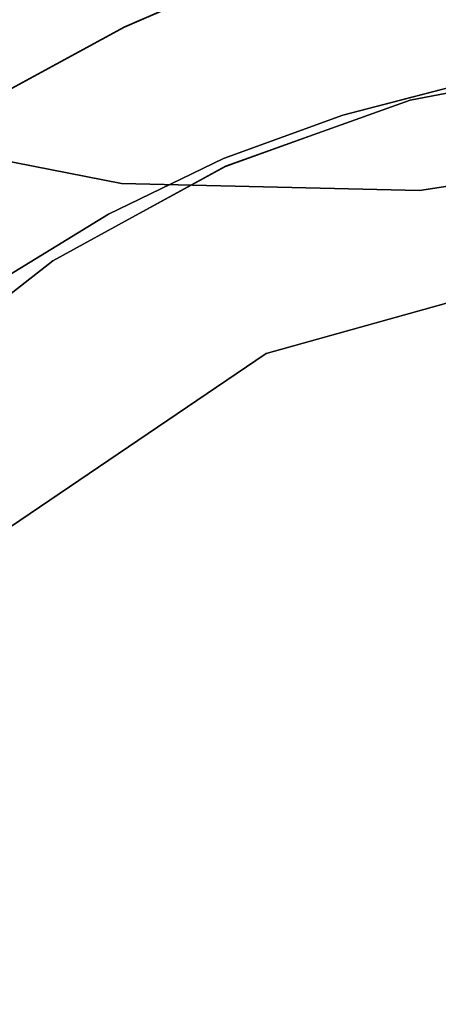
# Model space of a CAD drawing. Units: inches. Extents: x -12.3 to 12.3, y -12.7 to 12.7.
# Drawn here: x -9 to -8.7, y -11.6 to -11.1 of the extents above; entities that cross this region are included whole.
import ezdxf

# ---------------------------------------------------------------- set-up
doc = ezdxf.new("R2010")
doc.units = ezdxf.units.IN
doc.header["$MEASUREMENT"] = 0
doc.layers.add('SEAT-ARM', color=5, linetype='Continuous')

msp = doc.modelspace()

# ---------------------------------------------------------------- linework, layer by layer
at = {"layer": 'SEAT-ARM'}
for points, invisible_edges in [([(-8.90649, -11.06609, 24.1959), (-8.84529, -11.03951, 24.20942), (-9.13118, -10.31701, 24.08519)], 14), ([(-8.9653, -11.09801, 24.18336), (-8.90649, -11.06609, 24.1959), (-9.13118, -10.31701, 24.08519)], 14), ([(-8.99845, -11.04009, 23.20605), (-8.92098, -11.01364, 23.19836), (-8.82438, -11.07259, 23.25697)], 15), ([(-8.82438, -11.07259, 23.25697), (-8.92098, -11.01364, 23.19836), (-8.72573, -11.03426, 23.26113)], 15), ([(-8.78221, -11.01828, 24.2238), (-8.86007, -11.1023, 24.228), (-8.65099, -11.03823, 24.27033)], 15), ([(-8.84533, -11.0394, 24.2094), (-8.86007, -11.1023, 24.228), (-8.78221, -11.01828, 24.2238)], 3), ([(-8.68342, -11.07412, 23.29762), (-8.82438, -11.07259, 23.25697), (-8.72573, -11.03426, 23.26113)], 15), ([(-8.99845, -11.04009, 23.20605), (-8.82438, -11.07259, 23.25697), (-8.97436, -11.08869, 23.22922)], 15), ([(-8.90655, -11.06597, 24.19587), (-8.86007, -11.1023, 24.228), (-8.84533, -11.0394, 24.2094)], 3), ([(-8.86007, -11.1023, 24.228), (-8.65265, -11.05701, 24.2856), (-8.65099, -11.03823, 24.27033)], 13), ([(-8.86007, -11.1023, 24.228), (-8.82056, -11.11091, 24.26712), (-8.65265, -11.05701, 24.2856)], 15), ([(-8.82056, -11.11091, 24.26712), (-8.65572, -11.0716, 24.30474), (-8.65265, -11.05701, 24.2856)], 13), ([(-8.90655, -11.06597, 24.19587), (-8.96537, -11.0979, 24.18334), (-8.97707, -11.14498, 24.19048)], 14), ([(-8.90655, -11.06597, 24.19587), (-8.97707, -11.14498, 24.19048), (-8.86007, -11.1023, 24.228)], 15), ([(-8.82438, -11.07259, 23.25697), (-8.82572, -11.10472, 23.26848), (-8.97436, -11.08869, 23.22922)], 15), ([(-8.82438, -11.07259, 23.25697), (-8.68342, -11.07412, 23.29762), (-8.82572, -11.10472, 23.26848)], 15), ([(-8.68099, -11.10532, 23.30796), (-8.82572, -11.10472, 23.26848), (-8.68342, -11.07412, 23.29762)], 15), ([(-8.65572, -11.0716, 24.30474), (-8.82056, -11.11091, 24.26712), (-8.66002, -11.08113, 24.32663)], 3), ([(-8.66002, -11.08113, 24.32663), (-8.82056, -11.11091, 24.26712), (-8.72987, -11.09524, 24.3308)], 15), ([(-8.75843, -11.104, 24.38448), (-8.66465, -11.08945, 24.42731), (-8.65877, -11.08504, 24.39952)], 1), ([(-8.97436, -11.08869, 23.22922), (-8.90804, -11.14717, 23.25374), (-9.05954, -11.11758, 23.21311)], 13), ([(-8.97436, -11.08869, 23.22922), (-8.82572, -11.10472, 23.26848), (-8.90804, -11.14717, 23.25374)], 15), ([(-8.79545, -11.1176, 24.39817), (-8.66465, -11.08945, 24.42731), (-8.75843, -11.104, 24.38448)], 15), ([(-8.66465, -11.08945, 24.42731), (-8.79545, -11.1176, 24.39817), (-8.77492, -11.11665, 24.42068)], 15), ([(-8.77492, -11.11665, 24.42068), (-8.66946, -11.10019, 24.45352), (-8.66465, -11.08945, 24.42731)], 13), ([(-8.7934, -11.11164, 24.31246), (-8.72987, -11.09524, 24.3308), (-8.82056, -11.11091, 24.26712)], 14), ([(-8.75843, -11.104, 24.38449), (-8.72987, -11.09524, 24.33082), (-8.76163, -11.10344, 24.32165)], 13), ([(-8.72987, -11.09524, 24.33082), (-8.75843, -11.104, 24.38449), (-8.7086, -11.09452, 24.39201)], 13), ([(-3.11807, -11.53114, 25.45184), (-7.75987, -11.09835, 24.71402), (-9.07264, -11.46236, 24.44796)], 15), ([(-9.07264, -11.46236, 24.44796), (-7.75987, -11.09835, 24.71402), (-8.97115, -11.32882, 24.4617)], 3), ([(-8.83312, -11.23536, 24.48481), (-8.97115, -11.32882, 24.4617), (-7.75987, -11.09835, 24.71402)], 14), ([(-7.75987, -11.09835, 24.71402), (-8.67413, -11.19083, 24.51773), (-8.83312, -11.23536, 24.48481)], 12), ([(-8.81225, -11.14168, 24.43782), (-8.67295, -11.1167, 24.47679), (-8.66946, -11.10019, 24.45352)], 13), ([(-8.81225, -11.14168, 24.43782), (-8.66946, -11.10019, 24.45352), (-8.77492, -11.11665, 24.42068)], 15), ([(-8.86007, -11.1023, 24.228), (-8.97707, -11.14498, 24.19048), (-8.97529, -11.17631, 24.21279)], 15), ([(-8.97529, -11.17631, 24.21279), (-8.82056, -11.11091, 24.26712), (-8.86007, -11.1023, 24.228)], 15), ([(-8.75358, -11.15072, 23.29391), (-8.90804, -11.14717, 23.25374), (-8.82572, -11.10472, 23.26848)], 14), ([(-8.8542, -11.13825, 24.37159), (-8.79545, -11.1176, 24.39817), (-8.75843, -11.104, 24.38448)], 3), ([(-8.82572, -11.10472, 23.26848), (-8.68099, -11.10532, 23.30796), (-8.75358, -11.15072, 23.29391)], 15), ([(-8.79339, -11.11164, 24.31249), (-8.80633, -11.12113, 24.37805), (-8.75843, -11.104, 24.38449)], 13), ([(-8.75843, -11.104, 24.38449), (-8.76163, -11.10344, 24.32165), (-8.79339, -11.11164, 24.31249)], 13), ([(-8.75358, -11.15072, 23.29391), (-8.68099, -11.10532, 23.30796), (-8.60038, -11.12794, 23.33253)], 3), ([(-8.91492, -11.16299, 24.27903), (-8.82056, -11.11091, 24.26712), (-8.97529, -11.17631, 24.21279)], 15), ([(-8.91492, -11.16299, 24.27903), (-8.85529, -11.13424, 24.29514), (-8.82056, -11.11091, 24.26712)], 14), ([(-8.82056, -11.11091, 24.26712), (-8.85529, -11.13424, 24.29514), (-8.7934, -11.11164, 24.31246)], 13), ([(-8.85528, -11.13424, 24.29518), (-8.80633, -11.12113, 24.37805), (-8.79339, -11.11164, 24.31249)], 3), ([(-8.89225, -11.1622, 24.39386), (-8.77492, -11.11665, 24.42068), (-8.79545, -11.1176, 24.39817)], 15), ([(-8.77492, -11.11665, 24.42068), (-8.89225, -11.1622, 24.39386), (-8.86877, -11.15739, 24.41433)], 15), ([(-8.86877, -11.15739, 24.41433), (-8.81225, -11.14168, 24.43782), (-8.77492, -11.11665, 24.42068)], 15), ([(-8.67496, -11.13809, 24.49587), (-8.67295, -11.1167, 24.47679), (-8.85066, -11.17497, 24.45076)], 14), ([(-8.67295, -11.1167, 24.47679), (-8.81225, -11.14168, 24.43782), (-8.85066, -11.17497, 24.45076)], 15), ([(-8.90802, -11.1471, 23.25374), (-9.20333, -11.31991, 23.17802), (-9.05952, -11.11751, 23.21311)], 3), ([(-8.8542, -11.13825, 24.37159), (-8.89225, -11.1622, 24.39386), (-8.79545, -11.1176, 24.39817)], 15), ([(-8.80633, -11.12113, 24.37805), (-8.85528, -11.13424, 24.29518), (-8.85422, -11.13826, 24.37161)], 3), ([(-8.52942, -11.70703, 23.36077), (-8.75358, -11.15071, 23.29391), (-8.60039, -11.12787, 23.33253)], 13), ([(-8.85528, -11.13424, 24.29518), (-8.91491, -11.16299, 24.27908), (-8.89894, -11.16278, 24.3663)], 14), ([(-8.89894, -11.16278, 24.3663), (-8.85422, -11.13826, 24.37161), (-8.85528, -11.13424, 24.29518)], 14), ([(-8.89225, -11.1622, 24.39386), (-8.8542, -11.13825, 24.37159), (-8.94366, -11.18729, 24.36097)], 13), ([(-8.85066, -11.17497, 24.45076), (-8.81225, -11.14168, 24.43782), (-8.91467, -11.19634, 24.42767)], 15), ([(-8.81225, -11.14168, 24.43782), (-8.86877, -11.15739, 24.41433), (-8.91467, -11.19634, 24.42767)], 15), ([(-8.85066, -11.17497, 24.45076), (-8.81214, -11.18143, 24.47383), (-8.67496, -11.13809, 24.49587)], 15), ([(-8.67496, -11.13809, 24.49587), (-8.81214, -11.18143, 24.47383), (-8.67536, -11.16324, 24.50976)], 3), ([(-8.90802, -11.1471, 23.25374), (-9.20302, -11.44859, 23.18044), (-9.20333, -11.31991, 23.17802)], 13), ([(-9.20302, -11.44859, 23.18044), (-8.90802, -11.1471, 23.25374), (-8.75358, -11.15071, 23.29391)], 13), ([(-8.75358, -11.15071, 23.29391), (-8.75415, -11.70807, 23.30381), (-9.20302, -11.44859, 23.18044)], 15), ([(-8.75358, -11.15071, 23.29391), (-8.52942, -11.70703, 23.36077), (-8.75415, -11.70807, 23.30381)], 13), ([(-8.96654, -11.22001, 24.40562), (-8.86877, -11.15739, 24.41433), (-8.9818, -11.22088, 24.38332)], 15), ([(-8.9818, -11.22088, 24.38332), (-8.86877, -11.15739, 24.41433), (-8.89225, -11.1622, 24.39386)], 15), ([(-8.91467, -11.19634, 24.42767), (-8.86877, -11.15739, 24.41433), (-8.96654, -11.22001, 24.40562)], 15), ([(-8.94366, -11.18729, 24.36097), (-8.9818, -11.22088, 24.38332), (-8.89225, -11.1622, 24.39386)], 15), ([(-8.91492, -11.16299, 24.27903), (-8.97529, -11.17631, 24.21279), (-8.97161, -11.19777, 24.26433)], 3), ([(-8.94366, -11.18729, 24.36099), (-8.91491, -11.16299, 24.27908), (-8.97161, -11.19776, 24.26438)], 13), ([(-8.91491, -11.16299, 24.27908), (-8.94366, -11.18729, 24.36099), (-8.89894, -11.16278, 24.3663)], 13), ([(-8.81214, -11.18143, 24.47383), (-8.80254, -11.20031, 24.48549), (-8.67536, -11.16324, 24.50976)], 15), ([(-8.67413, -11.19083, 24.51773), (-8.67536, -11.16324, 24.50976), (-8.80254, -11.20031, 24.48549)], 14), ([(-8.81214, -11.18143, 24.47383), (-8.85066, -11.17497, 24.45076), (-8.95646, -11.25914, 24.44754)], 15), ([(-8.95383, -11.23512, 24.43381), (-8.95646, -11.25914, 24.44754), (-8.85066, -11.17497, 24.45076)], 15), ([(-8.95383, -11.23512, 24.43381), (-8.85066, -11.17497, 24.45076), (-8.91467, -11.19634, 24.42767)], 15), ([(-8.93414, -11.2703, 24.46201), (-8.81214, -11.18143, 24.47383), (-8.95646, -11.25914, 24.44754)], 15), ([(-8.93414, -11.2703, 24.46201), (-8.80254, -11.20031, 24.48549), (-8.81214, -11.18143, 24.47383)], 15), ([(-8.9818, -11.22088, 24.38332), (-8.94366, -11.18729, 24.36097), (-9.02428, -11.25008, 24.35256)], 13), ([(-9.02428, -11.25008, 24.35256), (-8.94366, -11.18729, 24.36099), (-8.97161, -11.19776, 24.26438)], 14), ([(-8.67413, -11.19083, 24.51773), (-8.80254, -11.20031, 24.48549), (-8.83314, -11.23528, 24.48479)], 3), ([(-8.96654, -11.22001, 24.40562), (-9.0163, -11.27267, 24.41231), (-8.91467, -11.19634, 24.42767)], 15), ([(-9.0163, -11.27267, 24.41231), (-8.95383, -11.23512, 24.43381), (-8.91467, -11.19634, 24.42767)], 15), ([(-8.80254, -11.20031, 24.48549), (-8.93414, -11.2703, 24.46201), (-8.83314, -11.23528, 24.48479)], 15), ([(-8.95383, -11.23512, 24.43381), (-9.0163, -11.27267, 24.41231), (-9.04228, -11.31607, 24.42246)], 15), ([(-8.95646, -11.25914, 24.44754), (-8.95383, -11.23512, 24.43381), (-9.04228, -11.31607, 24.42246)], 15), ([(-8.93414, -11.2703, 24.46201), (-8.97121, -11.32872, 24.46167), (-8.83314, -11.23528, 24.48479)], 13), ([(-8.95646, -11.25914, 24.44754), (-9.05713, -11.35698, 24.43268), (-9.05965, -11.38926, 24.44175)], 15), ([(-9.05965, -11.38926, 24.44175), (-8.93414, -11.2703, 24.46201), (-8.95646, -11.25914, 24.44754)], 15), ([(-9.05713, -11.35698, 24.43268), (-8.95646, -11.25914, 24.44754), (-9.04228, -11.31607, 24.42246)], 15), ([(-8.97121, -11.32872, 24.46167), (-8.93414, -11.2703, 24.46201), (-9.05965, -11.38926, 24.44175)], 15), ([(-8.97848, -11.70822, 23.24532), (-9.20302, -11.44859, 23.18044), (-8.75415, -11.70807, 23.30381)], 3), ([(-3.11807, -11.53114, 25.45184), (-9.07264, -11.46236, 24.44796), (-9.12615, -11.62181, 24.44184)], 13), ([(-9.12613, -11.79011, 24.44184), (-3.11807, -11.53114, 25.45184), (-9.12615, -11.62181, 24.44184)], 3), ([(-3.46513, -12.03981, 25.41054), (-3.11807, -11.53114, 25.45184), (-9.12613, -11.79011, 24.44184)], 15)]:
    msp.add_3dface(points, dxfattribs=dict(at, invisible_edges=invisible_edges))

doc.saveas('drawing.dxf')
